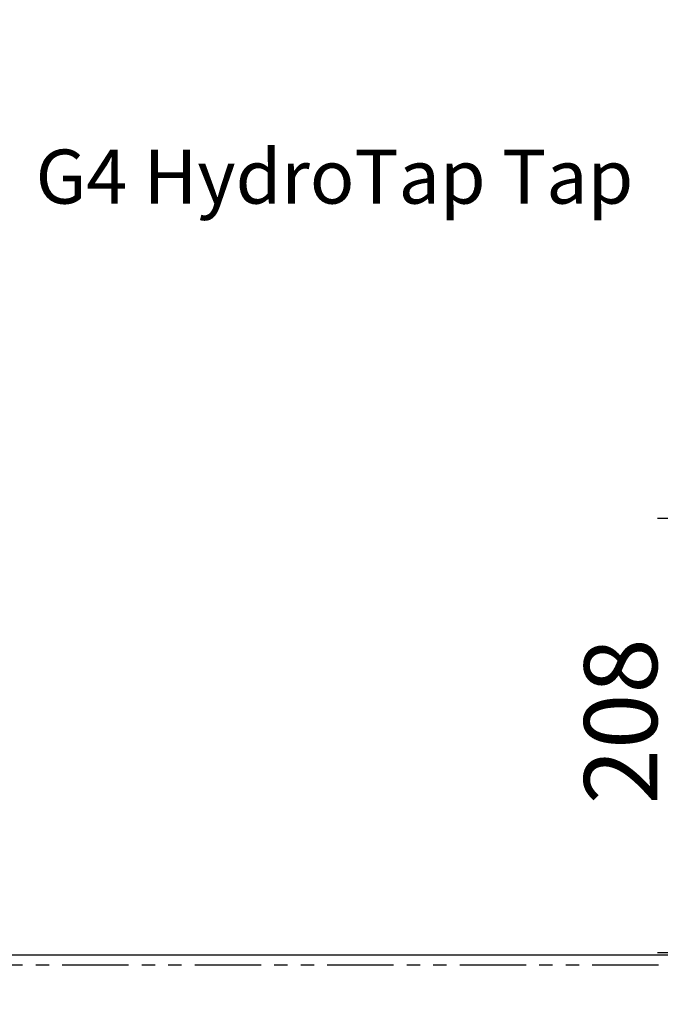
# Model space of a CAD drawing. Extents: x -40 to 841, y -34 to 591.
# Drawn here: x 71 to 132, y 242 to 337 of the extents above; entities that cross this region are included whole.
import ezdxf

# ---------------------------------------------------------------- set-up
doc = ezdxf.new("R2010")
doc.units = 0
doc.linetypes.add('PHANTOM', pattern=[12.7, 6.35, -1.27, 1.27, -1.27, 1.27, -1.27])
doc.layers.get('0').update_dxf_attribs({"linetype": 'CONTINUOUS'})
doc.styles.add('SLDTEXTSTYLE2', font='TXT', dxfattribs={"width": 0.605})
doc.dimstyles.new('SLDDIMSTYLE0', dxfattribs={"dimtxt": 5.172414, "dimasz": 3, "dimexe": 0, "dimexo": 0.0625, "dimgap": 1.293103, "dimtad": 1, "dimdec": 0, "dimlfac": 5, "dimrnd": 1e-09, "dimzin": 12, "dimtxsty": 'SLDTEXTSTYLE2', "dimsah": 1, "dimcen": 0.09, "dimazin": 3, "dimtfac": 1, "dimtdec": 0, "dimtofl": 0, "dimtmove": 0, "dimatfit": 3, "dimtolj": 1, "dimtzin": 12})
doc.dimstyles.new('SLDDIMSTYLE3', dxfattribs={"dimtxt": 5.172414, "dimasz": 3, "dimexe": 0, "dimexo": 0.0625, "dimgap": 1.293103, "dimtad": 0, "dimtih": 1, "dimtoh": 1, "dimdec": 0, "dimlfac": 5, "dimrnd": 1e-09, "dimzin": 12, "dimtxsty": 'SLDTEXTSTYLE2', "dimblk1": 'NONE', "dimblk2": 'NONE', "dimsah": 1, "dimcen": 0, "dimazin": 3, "dimtfac": 1, "dimtdec": 0, "dimtmove": 0, "dimatfit": 3, "dimtolj": 1, "dimtzin": 12})

# ---------------------------------------------------------------- blocks, each defined once
blk = doc.blocks.new('_D_4')
at = {"color": 7, "linetype": 'CONTINUOUS'}
for p, q in [((135.457, 288.752), (131.9, 288.752)), ((133.9, 288.752), (133.9, 247.152)), ((149.884, 247.152), (131.9, 247.152))]:
    blk.add_line(p, q, dxfattribs=at)
for points in [[(133.9, 288.752), (133.4, 285.752), (134.4, 285.752)], [(133.9, 247.152), (134.4, 250.152), (133.4, 250.152)]]:
    blk.add_solid(points, dxfattribs=at)
at = {"color": 7, "linetype": 'CONTINUOUS', "insert": (124.877, 261.375), "char_height": 7, "attachment_point": 1, "rotation": 90, "style": 'SLDTEXTSTYLE2'}
blk.add_mtext('208', dxfattribs=at)
blk = doc.blocks.new('_D_14')
at = {"color": 7, "linetype": 'CONTINUOUS'}
blk.add_line((183.235, 347.66), (308.281, 347.66), dxfattribs=at)
at = {"color": 7, "linetype": 'CONTINUOUS', "char_height": 7, "attachment_point": 1, "style": 'SLDTEXTSTYLE2'}
for s, insert in [('%%c', (184.823, 356.683)), ('35', (195.26, 356.683)), ('Hole for G4 HydroTap Taps', (206.217, 356.683))]:
    blk.add_mtext(s, dxfattribs=dict(at, insert=insert))
blk = doc.blocks.new('_NONE')

msp = doc.modelspace()

# ---------------------------------------------------------------- linework, layer by layer
at = {"color": 7, "linetype": 'CONTINUOUS'}
msp.add_line((60.084233, 246.972398), (335.458145, 246.972398), dxfattribs=at)
at = {"color": 8, "linetype": 'PHANTOM'}
msp.add_line((335.209963, 245.972399), (60.084233, 245.972399), dxfattribs=at)

# ---------------------------------------------------------------- texts
at = {"color": 7, "linetype": 'CONTINUOUS', "insert": (72.302706, 324.08116), "char_height": 5.17241379, "attachment_point": 1, "style": 'SLDTEXTSTYLE2'}
msp.add_mtext('G4 HydroTap Tap', dxfattribs=at)

# ---------------------------------------------------------------- dimensions: what is measured, and where the dimension line sits
at = {"color": 7, "linetype": 'CONTINUOUS'}
dim = msp.add_diameter_dim_2p(p1=(2.683583, 6.184283), p2=(0, 0), text='<> Hole for G4 HydroTap Taps', dimstyle='SLDDIMSTYLE3', dxfattribs=at)
dim.commit()
dim.dimension.update_dxf_attribs({"geometry": '_D_14', "text_midpoint": (246.551765, 353.181806), "dimtype": 163})
dim = msp.add_linear_dim(base=(133.900096, 247.152403), p1=(137.457135, 288.752403), p2=(151.884228, 247.152403), angle=90, dimstyle='SLDDIMSTYLE0', dxfattribs=at)
dim.commit()
dim.dimension.update_dxf_attribs({"geometry": '_D_4', "text_midpoint": (133.900096, 267.952403), "dimtype": 160})

doc.saveas('drawing.dxf')
